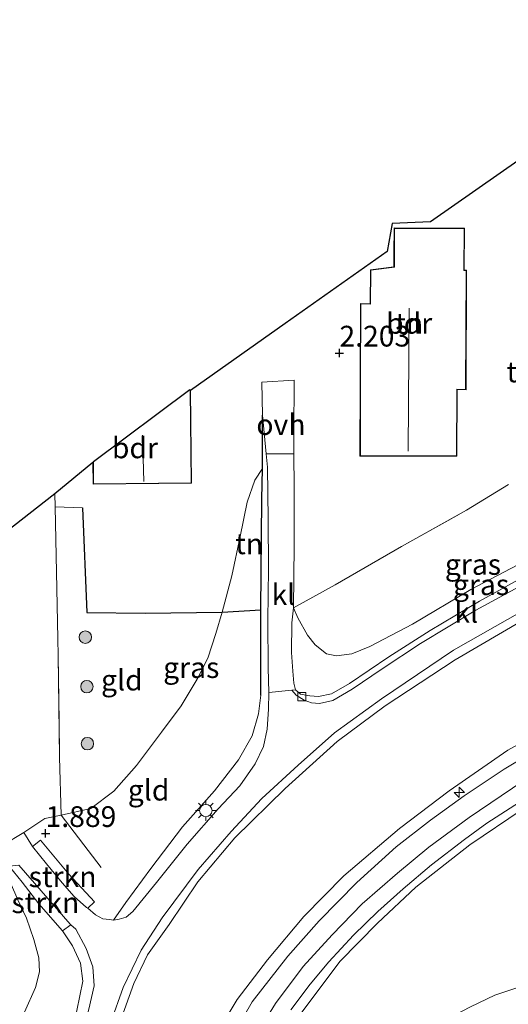
# Model space of a CAD drawing. Units: metres. Extents: x 140000 to 150010, y 424998 to 431250.
# Drawn here: x 140616 to 140675, y 426250 to 426368 of the extents above; entities that cross this region are included whole.
import ezdxf
from ezdxf.enums import TextEntityAlignment as Align

# ---------------------------------------------------------------- set-up
doc = ezdxf.new("R2010")
doc.units = ezdxf.units.M
doc.linetypes.add('IE-TERREINAFSCHEIDING', pattern=[10, 8, -2])
doc.layers.get('0').update_dxf_attribs({"lineweight": 25})
for name, color, linetype, lineweight in [('B-ME-AL-OVERIG-S-B1', 7, 'Continuous', 18), ('B-ME-GR-BOOM-S-B1', 93, 'Continuous', 18), ('B-ME-GR-STRUIKEN-GV-B6', 93, 'Continuous', 18), ('B-ME-GW-KRUINLIJN-L-B1', 93, 'Continuous', 18), ('B-ME-GW-TEENLIJN-L-B1', 93, 'Continuous', 18), ('B-ME-IE-GRASLAND-GV-B6', 93, 'Continuous', 18), ('B-ME-IE-GRONDWERKLIJN-GROND_INGERICHT-GV-B6', 253, 'Continuous', 18), ('B-ME-IE-MEUBILAIR_WEGMEUBILAIR-LICHTMAST-S-B1', 8, 'Continuous', 18), ('B-ME-IE-TERREINAFSCHEIDING-DOORGANG-L-B1', 8, 'IE-TERREINAFSCHEIDING-KUNSTMATIG-OPEN', 18), ('B-ME-IE-TERREINAFSCHEIDING-RASTERHEKWERK-L-B1', 8, 'IE-TERREINAFSCHEIDING', 18), ('B-ME-KG-KADASTRAAL-DAKRAND-L-B1', 13, 'Continuous', 18), ('B-ME-KG-KADASTRAAL-NOKLIJN-L-B1', 13, 'Continuous', 18), ('B-ME-OG-BEBOUWING-GV-B6', 173, 'Continuous', 18), ('B-ME-VH-VERH_SOORT-BITUMEN-GV-B6', 8, 'IE-TERREINAFSCHEIDING-NATUURLIJK-HOUTWAL', 18), ('B-ME-VH-VERH_SOORT-KLINKERS-GV-B6', 8, 'IE-TERREINAFSCHEIDING-NATUURLIJK-HOUTWAL', 18), ('B-ME-VH-VERH_SOORT-ONVERHARD-GV-B6', 8, 'Continuous', 18), ('B-ME-VV-KOLK-S-B1', 8, 'Continuous', 18)]:
    doc.layers.add(name, color=color, linetype=linetype, lineweight=lineweight)
for name, color, linetype in [('B-ME-GW-HOOGTEPUNT-S-B1', 10, 'Continuous'), ('B-ME-IE-TERREINAFSCHEIDING-HAAG-L-B1', 10, 'Continuous'), ('B-ME-KG-KADASTRAAL-OPNAMEDTMGRENS-L-B1', 10, 'Continuous')]:
    doc.layers.add(name, color=color, linetype=linetype)
doc.styles.add('NLCS-ISO', font='NLCS-ISO.TTF')
doc.linetypes.add('IE-TERREINAFSCHEIDING-KUNSTMATIG-OPEN', pattern='A,7,-1.5,[67,NLCS.SHX,S=0.75,R=0,X=0,Y=0],-1.5', length=10)
doc.linetypes.add('IE-TERREINAFSCHEIDING-NATUURLIJK-HOUTWAL', pattern='A,7,-1.5,[67,NLCS.SHX,S=0.75,R=45,X=0,Y=0],-1.5,7,-1.5,[70,NLCS.SHX,S=0.75,R=0,X=0,Y=0],-1.5', length=20)

# ---------------------------------------------------------------- blocks, each defined once
blk = doc.blocks.new('hecto')
for p, q in [((0, 0.625), (-0.625, 0)), ((0, -0.625), (0, 0.625)), ((-0.625, 0), (0.625, 0)), ((0.625, 0), (0, -0.625))]:
    blk.add_line(p, q)
blk = doc.blocks.new('hoogtepunt')
for p, q in [((-0.5, 0), (0.5, 0)), ((0, 0.5), (0, -0.5))]:
    blk.add_line(p, q)
blk = doc.blocks.new('boom')
h = blk.add_hatch(color=256)
edge = h.paths.add_edge_path()
edge.add_arc((0, 0), 0.75, 0, 360)
blk.add_circle((0, 0), 0.75)
blk = doc.blocks.new('lantaarnpaal')
for p, q in [((0, 0.75), (0, 1.25)), ((-0.75, 0), (-1.25, 0)), ((-0.88, 0.88), (-0.53, 0.53)), ((0.53, 0.53), (0.88, 0.88)), ((0.75, 0), (1.25, 0)), ((-0.53, -0.53), (-0.88, -0.88)), ((0, -0.75), (0, -1.25)), ((0.53, -0.53), (0.88, -0.88))]:
    blk.add_line(p, q)
blk.add_circle((0, 0), 0.75)
blk = doc.blocks.new('kolk')
blk.add_lwpolyline([(-0.5, -0.5), (0.5, -0.5), (0.5, 0.5), (-0.5, 0.5)], close=True)

msp = doc.modelspace()

# ---------------------------------------------------------------- linework, layer by layer
at = {"layer": 'B-ME-GR-STRUIKEN-GV-B6'}
for points in [[(140617.431, 426268.73, 2.2), (140618.408, 426269.508, 2.162), (140621.827, 426265.413, 2.974), (140624.916, 426262.077, 3.85), (140624.082, 426261.281, 3.795), (140623.954, 426261.39, 3.762), (140622.464, 426262.719, 3.396), (140620.988, 426264.37, 2.958), (140619.104, 426266.628, 2.553), (140617.431, 426268.73, 2.2)], [(140622.052, 426259.303, 3.859), (140621.033, 426258.565, 3.821), (140618.183, 426261.812, 3.017), (140616.191, 426264.437, 2.558), (140614.622, 426266.342, 2.162), (140615.795, 426266.479, 2.318), (140621.962, 426259.387, 3.829), (140622.052, 426259.303, 3.859)]]:
    msp.add_polyline3d(points, dxfattribs=at)
at = {"layer": 'B-ME-GW-KRUINLIJN-L-B1'}
for points in [[(140648.848, 426297.491, 3.779), (140649.371, 426296.282, 3.913), (140650.562, 426294.224, 4.052), (140651.483, 426293.039, 4.191), (140652.831, 426291.968, 4.288), (140654.059, 426291.698, 4.385), (140655.892, 426291.957, 4.431), (140658.036, 426292.84, 4.465), (140663.197, 426295.547, 4.49), (140670.238, 426299.721, 4.452), (140676.63, 426303.09, 4.482), (140682.424, 426305.87, 4.507), (140687.163, 426308.517, 4.549), (140689.775, 426310.061, 4.595), (140691.478, 426311.447, 4.638), (140691.957, 426312.439, 4.65), (140692.102, 426313.767, 4.625), (140691.644, 426318.049, 4.469), (140691.375, 426322.294, 4.166), (140691.028, 426326.584, 4.124)], [(140638.141, 426243.711, 9.164), (140642.08, 426250.291, 9.134), (140645.738, 426255.054, 9.138), (140650.111, 426260.288, 9.147), (140654.933, 426265.197, 9.151), (140661.632, 426270.893, 9.168), (140667.619, 426275.436, 9.201), (140674.668, 426280.332, 9.218), (140682.648, 426284.752, 9.142), (140689.152, 426288.377, 9.142), (140696.539, 426292.273, 9.134), (140704.201, 426296.265, 9.134), (140711.743, 426299.803, 9.134), (140719.143, 426302.642, 9.147), (140727.048, 426305.222, 9.193), (140734.831, 426307.387, 9.239), (140743.437, 426309.565, 9.281), (140753.755, 426311.884, 9.324), (140764.325, 426314.016, 9.277), (140773.294, 426315.931, 9.294), (140775.274, 426316.298, 9.22)], [(140776.376, 426312.83, 9.292), (140770.034, 426311.419, 9.336), (140762.024, 426309.734, 9.374), (140752.57, 426307.599, 9.404), (140744.278, 426305.792, 9.416), (140737.522, 426304.145, 9.42), (140730.825, 426302.431, 9.416), (140725.05, 426300.653, 9.399), (140720.678, 426299.251, 9.37), (140715.802, 426297.284, 9.361), (140709.61, 426294.59, 9.319), (140703.22, 426291.457, 9.302), (140696.214, 426287.745, 9.277), (140688.402, 426283.55, 9.265), (140681.672, 426279.717, 9.286), (140676.48, 426276.621, 9.302), (140670.005, 426272.224, 9.307), (140665.151, 426268.667, 9.302), (140661.397, 426265.52, 9.307), (140657.12, 426261.804, 9.332), (140653.538, 426258.101, 9.277), (140650.048, 426254.249, 9.277), (140646.685, 426249.811, 9.252), (140642.354, 426242.789, 9.273)], [(140777.808, 426310.036, 9.08), (140772.459, 426308.882, 9.18), (140762.198, 426306.726, 9.244), (140752.243, 426304.611, 9.256), (140743.219, 426302.558, 9.256), (140736.751, 426300.991, 9.265), (140729.691, 426299.072, 9.265), (140721.843, 426296.334, 9.193), (140714.603, 426293.533, 9.164), (140707.05, 426290.181, 9.159), (140697.945, 426285.596, 9.142), (140689.638, 426281.049, 9.142), (140682.841, 426277.094, 9.134), (140676.404, 426273.189, 9.147), (140670.087, 426268.951, 9.164), (140663.58, 426263.816, 9.18), (140658.969, 426259.501, 9.185), (140654.431, 426254.882, 9.185), (140649.66, 426248.48, 9.155), (140645.633, 426242.321, 9.117), (140639.977, 426233.028, 9.1), (140636.502, 426226.515, 9.105), (140633.542, 426221.006, 9.113), (140632.961, 426219.336, 9.054)], [(140627.195, 426259.862, 4.49), (140628.663, 426261.976, 4.507), (140631.666, 426266.1, 4.494), (140635.486, 426271.12, 4.507), (140639.335, 426275.432, 4.541), (140642.239, 426279.189, 4.553), (140643.875, 426282.057, 4.612), (140644.668, 426284.73, 4.574), (140644.919, 426286.984, 4.524)], [(140616.381, 426270.41, 1.989), (140617.431, 426268.73, 2.2), (140619.104, 426266.628, 2.553), (140620.988, 426264.37, 2.958), (140622.464, 426262.719, 3.396), (140623.954, 426261.39, 3.762), (140624.082, 426261.281, 3.795), (140625.014, 426260.484, 4.04), (140625.887, 426260.019, 4.259), (140626.71, 426259.931, 4.402), (140627.195, 426259.862, 4.49)], [(140615.016, 426212.115, 8.852), (140615.7, 426215.531, 8.561), (140616.432, 426220.525, 8.145), (140617.489, 426226.554, 7.559), (140618.769, 426231.865, 7.042), (140620.093, 426237.947, 6.389), (140621.521, 426243.562, 5.829), (140622.768, 426248.982, 5.21), (140623.508, 426252.51, 4.899), (140623.202, 426254.668, 4.638), (140622.267, 426256.755, 4.25), (140621.033, 426258.565, 3.821), (140618.183, 426261.812, 3.017), (140616.191, 426264.437, 2.558), (140614.622, 426266.342, 2.162)]]:
    msp.add_polyline3d(points, dxfattribs=at)
at = {"layer": 'B-ME-GW-TEENLIJN-L-B1'}
for points in [[(140772.158, 426330.034, 4.303), (140767.277, 426328.957, 4.456), (140756.998, 426326.896, 4.494), (140747.523, 426324.98, 4.494), (140738.843, 426322.678, 4.541), (140729.736, 426320.062, 4.612), (140720.25, 426316.991, 4.659), (140713.38, 426314.449, 4.696), (140706.339, 426311.707, 4.696), (140699.31, 426308.352, 4.722), (140691.063, 426304.046, 4.722), (140683.742, 426299.986, 4.713), (140676.628, 426296.089, 4.713), (140668.33, 426291.233, 4.713), (140659.896, 426285.705, 4.73), (140654.11, 426281.387, 4.73), (140647.873, 426275.705, 4.739), (140641.791, 426269.783, 4.776), (140637.326, 426264.463, 4.768), (140633.91, 426259.319, 4.768), (140631.271, 426255.658, 4.793), (140629.638, 426252.204, 5.004), (140627.963, 426247.512, 5.4)], [(140645.133, 426314.301, 2.431), (140644.213, 426312.878, 2.402), (140643.283, 426310.256, 2.398), (140642.452, 426306.118, 2.486), (140641.437, 426301.368, 2.676), (140640.273, 426296.961, 2.844), (140639.508, 426294.404, 2.869), (140638.567, 426291.437, 2.911), (140637.272, 426288.891, 2.916), (140635.346, 426285.698, 2.886), (140632.951, 426282.517, 2.747), (140629.96, 426278.491, 2.503), (140627.221, 426275.395, 2.297), (140624.46, 426273.318, 2.166), (140620.877, 426272.502, 1.871)], [(140614.622, 426266.342, 2.162), (140614.485, 426265.632, 2.17), (140614.798, 426264.35, 2.225), (140615.657, 426262.304, 2.33), (140616.726, 426260.076, 2.667), (140617.587, 426257.516, 2.916), (140618.201, 426255.297, 3.143), (140618.295, 426253.643, 3.248), (140617.798, 426251.749, 3.349), (140616.476, 426248.759, 3.534), (140614.277, 426243.803, 3.682), (140612.075, 426238.888, 3.682), (140609.777, 426233.593, 3.8), (140608.225, 426228.317, 3.909), (140606.209, 426221.919, 3.947)], [(140632.961, 426219.336, 9.054), (140634.571, 426220.726, 8.759), (140638.038, 426223.824, 8.288), (140641.531, 426227.366, 7.854), (140645.324, 426231.071, 7.273), (140648.902, 426234.375, 6.734), (140652.509, 426237.261, 6.157), (140656.094, 426240.319, 5.623), (140660.03, 426243.11, 5.067), (140663.505, 426245.682, 4.482), (140667.249, 426247.892, 4.002), (140670.162, 426249.405, 3.711), (140673.117, 426250.819, 3.391), (140675.895, 426251.751, 2.991), (140678.698, 426252.294, 2.772)]]:
    msp.add_polyline3d(points, dxfattribs=at)
at = {"layer": 'B-ME-IE-GRASLAND-GV-B6'}
for points in [[(140626.879, 426247.569, 5.416), (140628.352, 426251.721, 5.008), (140630.525, 426256.223, 4.798), (140633.06, 426260.13, 4.739), (140637.369, 426265.965, 4.739), (140641.364, 426270.552, 4.739), (140645.068, 426274.524, 4.73), (140649.408, 426278.556, 4.751), (140653.811, 426282.43, 4.726), (140659.467, 426286.515, 4.663), (140668.137, 426292.412, 4.663), (140676.408, 426297.096, 4.663), (140684.487, 426301.338, 4.638), (140693.614, 426306.19, 4.696), (140699.306, 426309.055, 4.692), (140705.565, 426312.066, 4.675), (140712.297, 426314.834, 4.667), (140719.706, 426317.536, 4.642), (140730.062, 426320.791, 4.608), (140739.648, 426323.436, 4.604), (140750.257, 426326.269, 4.456), (140761.716, 426328.725, 4.435), (140771.614, 426330.722, 4.273)], [(140771.614, 426330.722, 4.273), (140772.158, 426330.034, 4.303), (140767.277, 426328.957, 4.456), (140756.998, 426326.896, 4.494), (140747.523, 426324.98, 4.494), (140738.843, 426322.678, 4.541), (140729.736, 426320.062, 4.612), (140720.25, 426316.991, 4.659), (140713.38, 426314.449, 4.696), (140706.339, 426311.707, 4.696), (140699.31, 426308.352, 4.722), (140691.063, 426304.046, 4.722), (140683.742, 426299.986, 4.713), (140676.628, 426296.089, 4.713), (140668.33, 426291.233, 4.713), (140659.896, 426285.705, 4.73), (140654.11, 426281.387, 4.73), (140647.873, 426275.705, 4.739), (140641.791, 426269.783, 4.776), (140637.326, 426264.463, 4.768), (140633.91, 426259.319, 4.768), (140631.271, 426255.658, 4.793), (140629.638, 426252.204, 5.004), (140627.963, 426247.512, 5.4)], [(140627.963, 426247.512, 5.4), (140629.638, 426252.204, 5.004), (140631.271, 426255.658, 4.793), (140633.91, 426259.319, 4.768), (140637.326, 426264.463, 4.768), (140641.791, 426269.783, 4.776), (140647.873, 426275.705, 4.739), (140654.11, 426281.387, 4.73), (140659.896, 426285.705, 4.73), (140668.33, 426291.233, 4.713), (140676.628, 426296.089, 4.713), (140683.742, 426299.986, 4.713), (140691.063, 426304.046, 4.722), (140699.31, 426308.352, 4.722), (140706.339, 426311.707, 4.696), (140713.38, 426314.449, 4.696), (140720.25, 426316.991, 4.659), (140729.736, 426320.062, 4.612), (140738.843, 426322.678, 4.541), (140747.523, 426324.98, 4.494), (140756.998, 426326.896, 4.494), (140767.277, 426328.957, 4.456), (140772.158, 426330.034, 4.303)], [(140772.158, 426330.034, 4.303), (140775.274, 426316.298, 9.22), (140773.294, 426315.931, 9.294), (140764.325, 426314.016, 9.277), (140753.755, 426311.884, 9.324), (140743.437, 426309.565, 9.281), (140734.831, 426307.387, 9.239), (140727.048, 426305.222, 9.193), (140719.143, 426302.642, 9.147), (140711.743, 426299.803, 9.134), (140704.201, 426296.265, 9.134), (140696.539, 426292.273, 9.134), (140689.152, 426288.377, 9.142), (140682.648, 426284.752, 9.142), (140674.668, 426280.332, 9.218), (140667.619, 426275.436, 9.201), (140661.632, 426270.893, 9.168), (140654.933, 426265.197, 9.151), (140650.111, 426260.288, 9.147), (140645.738, 426255.054, 9.138), (140642.08, 426250.291, 9.134), (140638.141, 426243.711, 9.164)], [(140645.587, 426316.076, 2.349), (140645.747, 426314.472, 2.419), (140645.801, 426308.157, 2.785), (140645.861, 426302.245, 3.45), (140645.788, 426295.993, 3.989), (140645.825, 426290.278, 4.376), (140645.913, 426287.296, 4.562), (140645.839, 426285.274, 4.616), (140645.681, 426282.868, 4.65), (140645.235, 426280.782, 4.684), (140644.246, 426278.698, 4.696), (140642.413, 426276.05, 4.688), (140639.799, 426273.268, 4.696), (140636.067, 426268.994, 4.671), (140632.352, 426264.384, 4.638), (140629.526, 426260.914, 4.633), (140628.731, 426260.217, 4.6), (140627.868, 426259.955, 4.545), (140627.195, 426259.862, 4.49), (140628.663, 426261.976, 4.507), (140631.666, 426266.1, 4.494), (140635.486, 426271.12, 4.507), (140639.335, 426275.432, 4.541), (140642.239, 426279.189, 4.553), (140643.875, 426282.057, 4.612), (140644.668, 426284.73, 4.574), (140644.919, 426286.984, 4.524), (140644.936, 426297.264, 3.774), (140645.048, 426310.557, 2.705), (140645.133, 426314.301, 2.431), (140645.121, 426320.738, 2.145), (140645.587, 426316.076, 2.349)], [(140648.848, 426297.491, 3.779), (140653.897, 426300.276, 3.303), (140661.876, 426304.88, 3.021), (140669.694, 426309.272, 2.865), (140674.752, 426312.388, 2.688)], [(140638.141, 426243.711, 9.164), (140642.08, 426250.291, 9.134), (140645.738, 426255.054, 9.138), (140650.111, 426260.288, 9.147), (140654.933, 426265.197, 9.151), (140661.632, 426270.893, 9.168), (140667.619, 426275.436, 9.201), (140674.668, 426280.332, 9.218), (140682.648, 426284.752, 9.142), (140689.152, 426288.377, 9.142), (140696.539, 426292.273, 9.134), (140704.201, 426296.265, 9.134), (140711.743, 426299.803, 9.134), (140719.143, 426302.642, 9.147), (140727.048, 426305.222, 9.193), (140734.831, 426307.387, 9.239), (140743.437, 426309.565, 9.281), (140753.755, 426311.884, 9.324)], [(140777.161, 426310.951, 9.148), (140777.808, 426310.036, 9.08), (140772.459, 426308.882, 9.18), (140762.198, 426306.726, 9.244), (140752.243, 426304.611, 9.256), (140743.219, 426302.558, 9.256), (140736.751, 426300.991, 9.265), (140729.691, 426299.072, 9.265), (140721.843, 426296.334, 9.193), (140714.603, 426293.533, 9.164), (140707.05, 426290.181, 9.159), (140697.945, 426285.596, 9.142), (140689.638, 426281.049, 9.142), (140682.841, 426277.094, 9.134), (140676.404, 426273.189, 9.147), (140670.087, 426268.951, 9.164), (140663.58, 426263.816, 9.18), (140658.969, 426259.501, 9.185), (140654.431, 426254.882, 9.185), (140649.66, 426248.48, 9.155)], [(140649.66, 426248.48, 9.155), (140654.431, 426254.882, 9.185), (140658.969, 426259.501, 9.185), (140663.58, 426263.816, 9.18), (140670.087, 426268.951, 9.164), (140676.404, 426273.189, 9.147), (140682.841, 426277.094, 9.134), (140689.638, 426281.049, 9.142), (140697.945, 426285.596, 9.142), (140707.05, 426290.181, 9.159), (140714.603, 426293.533, 9.164), (140721.843, 426296.334, 9.193), (140729.691, 426299.072, 9.265), (140736.751, 426300.991, 9.265), (140743.219, 426302.558, 9.256), (140752.243, 426304.611, 9.256), (140762.198, 426306.726, 9.244), (140772.459, 426308.882, 9.18), (140777.808, 426310.036, 9.08)], [(140750.14, 426309.484, 9.345), (140741.693, 426307.553, 9.34), (140735.989, 426306.051, 9.349), (140729.842, 426304.448, 9.311), (140724.795, 426302.989, 9.29), (140720.207, 426301.37, 9.286), (140714.611, 426299.206, 9.273), (140708.079, 426296.382, 9.273), (140701.095, 426292.882, 9.222), (140693.917, 426289.147, 9.185), (140686.13, 426284.925, 9.21), (140679.543, 426281.216, 9.239), (140674.225, 426278.06, 9.231), (140669.431, 426274.838, 9.265), (140665.351, 426271.892, 9.281), (140661.245, 426268.697, 9.26), (140656.5, 426264.384, 9.273), (140651.956, 426259.753, 9.26), (140648.177, 426255.531, 9.256), (140643.905, 426250.016, 9.294), (140640.463, 426244.048, 9.21)], [(140648.561, 426249.044, 9.248), (140650.877, 426252.14, 9.248), (140653.133, 426254.834, 9.256), (140656.084, 426258.033, 9.273), (140659.018, 426260.887, 9.281), (140662.057, 426263.61, 9.273), (140665.468, 426266.517, 9.273), (140669.46, 426269.58, 9.269), (140672.125, 426271.531, 9.269), (140675.519, 426273.71, 9.269), (140679.732, 426276.304, 9.265), (140684.369, 426279.036, 9.265), (140689.257, 426281.822, 9.201), (140694.698, 426284.805, 9.189), (140700.014, 426287.594, 9.185), (140706.121, 426290.693, 9.201), (140712.493, 426293.713, 9.151), (140715.989, 426295.258, 9.155), (140719.949, 426296.839, 9.172), (140724.6, 426298.441, 9.244), (140729.937, 426300.111, 9.273), (140736.203, 426301.809, 9.286), (140744.631, 426303.84, 9.294), (140754.614, 426306.175, 9.315)], [(140649.085, 426287.634, 4.545), (140648.896, 426288.42, 4.473), (140648.778, 426289.872, 4.372), (140648.625, 426292.12, 4.2), (140648.678, 426295.686, 3.93), (140648.848, 426297.491, 3.779), (140649.371, 426296.282, 3.913), (140650.562, 426294.224, 4.052), (140651.483, 426293.039, 4.191), (140652.831, 426291.968, 4.288), (140654.059, 426291.698, 4.385), (140655.892, 426291.957, 4.431), (140658.036, 426292.84, 4.465), (140663.197, 426295.547, 4.49), (140670.238, 426299.721, 4.452), (140676.63, 426303.09, 4.482)], [(140676.63, 426303.09, 4.482), (140670.238, 426299.721, 4.452), (140663.197, 426295.547, 4.49), (140658.036, 426292.84, 4.465), (140655.892, 426291.957, 4.431), (140654.059, 426291.698, 4.385), (140652.831, 426291.968, 4.288), (140651.483, 426293.039, 4.191), (140650.562, 426294.224, 4.052), (140649.371, 426296.282, 3.913), (140648.848, 426297.491, 3.779)], [(140676.719, 426301.32, 4.621), (140671.257, 426298.292, 4.621), (140665.312, 426294.763, 4.646), (140660.364, 426291.608, 4.663), (140655.598, 426288.393, 4.654), (140653.429, 426287.132, 4.621), (140651.858, 426286.808, 4.608), (140650.827, 426286.902, 4.604), (140649.7, 426287.098, 4.579), (140649.085, 426287.634, 4.545)], [(140749.557, 426284.109, 2.587), (140742.284, 426282.427, 2.579), (140739.76, 426281.203, 2.541), (140737.996, 426278.761, 2.507), (140736.645, 426276.46, 2.507), (140734.072, 426274.387, 2.461), (140730.367, 426272.219, 2.436), (140725.927, 426269.975, 2.431), (140719.027, 426266.862, 2.41), (140711.951, 426263.659, 2.457), (140704.863, 426260.537, 2.482), (140698.671, 426257.936, 2.465), (140694.031, 426256.317, 2.469), (140691.042, 426255.678, 2.52), (140687.902, 426255.083, 2.541), (140684.041, 426254.205, 2.575), (140680.146, 426253.063, 2.676), (140678.698, 426252.294, 2.772), (140675.895, 426251.751, 2.991), (140673.117, 426250.819, 3.391), (140670.162, 426249.405, 3.711)], [(140614.622, 426266.342, 2.162), (140616.191, 426264.437, 2.558), (140618.183, 426261.812, 3.017), (140621.033, 426258.565, 3.821), (140622.267, 426256.755, 4.25), (140623.202, 426254.668, 4.638), (140623.508, 426252.51, 4.899), (140622.768, 426248.982, 5.21), (140621.521, 426243.562, 5.829), (140620.093, 426237.947, 6.389), (140618.769, 426231.865, 7.042), (140617.489, 426226.554, 7.559), (140616.432, 426220.525, 8.145), (140615.7, 426215.531, 8.561)], [(140614.277, 426243.803, 3.682), (140616.476, 426248.759, 3.534), (140617.798, 426251.749, 3.349), (140618.295, 426253.643, 3.248), (140618.201, 426255.297, 3.143), (140617.587, 426257.516, 2.916), (140616.726, 426260.076, 2.667), (140615.657, 426262.304, 2.33)], [(140615.7, 426215.531, 8.561), (140616.432, 426220.525, 8.145), (140617.489, 426226.554, 7.559), (140618.769, 426231.865, 7.042), (140620.093, 426237.947, 6.389), (140621.521, 426243.562, 5.829), (140622.768, 426248.982, 5.21), (140623.508, 426252.51, 4.899), (140623.202, 426254.668, 4.638), (140622.267, 426256.755, 4.25), (140621.033, 426258.565, 3.821), (140622.052, 426259.303, 3.859), (140622.646, 426258.752, 4.057), (140623.91, 426256.446, 4.574), (140624.705, 426254.233, 4.911), (140624.852, 426251.92, 5.113), (140624.216, 426249.124, 5.32), (140623.084, 426245.014, 5.72), (140621.681, 426239.182, 6.28), (140619.815, 426231.201, 7.117), (140618.075, 426223.149, 7.993), (140616.682, 426215.424, 8.717), (140615.801, 426210.058, 9.071)]]:
    msp.add_polyline3d(points, dxfattribs=at)
at = {"layer": 'B-ME-IE-GRONDWERKLIJN-GROND_INGERICHT-GV-B6'}
for points in [[(140674.752, 426312.388, 2.688), (140669.694, 426309.272, 2.865), (140661.876, 426304.88, 3.021), (140653.897, 426300.276, 3.303), (140648.848, 426297.491, 3.779), (140648.931, 426304.988, 3.126), (140648.944, 426312.02, 2.541), (140648.909, 426316.081, 2.365), (140648.888, 426318.525, 2.259), (140648.956, 426324.946, 2.179), (140645.066, 426324.725, 2.044), (140645.121, 426320.738, 2.145), (140645.133, 426314.301, 2.431), (140644.213, 426312.878, 2.402), (140643.283, 426310.256, 2.398), (140642.452, 426306.118, 2.486), (140641.437, 426301.368, 2.676), (140640.273, 426296.961, 2.844), (140631.021, 426296.871, 2.335), (140623.985, 426296.922, 1.859), (140623.459, 426309.558, 1.833), (140620.154, 426309.679, 1.262), (140620.121, 426311.26, 1.24), (140624.71, 426315.004, 1.956), (140624.741, 426312.398, 1.947), (140636.589, 426312.533, 2.242), (140636.463, 426323.708, 2.149), (140647.874, 426331.776, 1.91), (140660.153, 426340.459, 2.162), (140660.732, 426343.822, 2.044), (140665.377, 426344.025, 2.044), (140676.295, 426351.664, 1.535)], [(140656.899, 426324.713, 2.305), (140656.869, 426315.804, 2.541), (140668.539, 426315.767, 2.335), (140668.578, 426323.812, 2.052), (140669.645, 426323.771, 1.989), (140669.692, 426338.205, 1.913), (140669.435, 426338.207, 1.892), (140669.449, 426343.266, 2.065), (140660.969, 426343.293, 2.048), (140660.958, 426340.198, 2.103), (140660.964, 426338.621, 2.031), (140658.129, 426338.245, 2.015), (140658.079, 426334.139, 2.116), (140656.928, 426334.194, 2.095), (140656.899, 426324.713, 2.305)], [(140644.936, 426297.264, 3.774), (140640.273, 426296.961, 2.844), (140641.437, 426301.368, 2.676), (140642.452, 426306.118, 2.486), (140643.283, 426310.256, 2.398), (140644.213, 426312.878, 2.402), (140645.133, 426314.301, 2.431), (140645.048, 426310.557, 2.705), (140644.936, 426297.264, 3.774)], [(140607.38, 426301.28, 1.913), (140620.121, 426311.26, 1.24), (140620.154, 426309.679, 1.262)], [(140620.154, 426309.679, 1.262), (140620.32, 426301.807, 1.37), (140620.546, 426291.767, 1.484), (140620.701, 426279.483, 1.728), (140620.877, 426272.502, 1.871), (140618.909, 426272.123, 1.85), (140616.381, 426270.41, 1.989), (140613.862, 426268.896, 1.998)], [(140620.877, 426272.502, 1.871), (140620.701, 426279.483, 1.728), (140620.546, 426291.767, 1.484), (140620.32, 426301.807, 1.37), (140620.154, 426309.679, 1.262), (140623.459, 426309.558, 1.833), (140623.985, 426296.922, 1.859), (140631.021, 426296.871, 2.335), (140640.273, 426296.961, 2.844), (140639.508, 426294.404, 2.869), (140638.567, 426291.437, 2.911), (140637.272, 426288.891, 2.916), (140635.346, 426285.698, 2.886), (140632.951, 426282.517, 2.747), (140629.96, 426278.491, 2.503), (140627.221, 426275.395, 2.297), (140624.46, 426273.318, 2.166), (140620.877, 426272.502, 1.871)], [(140644.919, 426286.984, 4.524), (140644.668, 426284.73, 4.574), (140643.875, 426282.057, 4.612), (140642.239, 426279.189, 4.553), (140639.335, 426275.432, 4.541), (140635.486, 426271.12, 4.507), (140631.666, 426266.1, 4.494), (140628.663, 426261.976, 4.507), (140627.195, 426259.862, 4.49), (140626.71, 426259.931, 4.402), (140625.887, 426260.019, 4.259), (140625.014, 426260.484, 4.04), (140624.082, 426261.281, 3.795), (140624.916, 426262.077, 3.85), (140621.827, 426265.413, 2.974), (140618.408, 426269.508, 2.162), (140617.431, 426268.73, 2.2), (140616.381, 426270.41, 1.989), (140618.909, 426272.123, 1.85), (140620.877, 426272.502, 1.871), (140624.46, 426273.318, 2.166), (140627.221, 426275.395, 2.297), (140629.96, 426278.491, 2.503), (140632.951, 426282.517, 2.747), (140635.346, 426285.698, 2.886), (140637.272, 426288.891, 2.916), (140638.567, 426291.437, 2.911), (140639.508, 426294.404, 2.869), (140640.273, 426296.961, 2.844), (140644.936, 426297.264, 3.774), (140644.919, 426286.984, 4.524)], [(140615.657, 426262.304, 2.33), (140616.726, 426260.076, 2.667), (140617.587, 426257.516, 2.916), (140618.201, 426255.297, 3.143), (140618.295, 426253.643, 3.248), (140617.798, 426251.749, 3.349), (140616.476, 426248.759, 3.534), (140614.277, 426243.803, 3.682)]]:
    msp.add_polyline3d(points, dxfattribs=at)
at = {"layer": 'B-ME-IE-TERREINAFSCHEIDING-DOORGANG-L-B1'}
for p, q in [((140645.066, 426324.725, 2.044), (140648.956, 426324.946, 2.179)), ((140613.862, 426268.896, 1.998), (140616.381, 426270.41, 1.989))]:
    msp.add_line(p, q, dxfattribs=at)
at = {"layer": 'B-ME-IE-TERREINAFSCHEIDING-HAAG-L-B1'}
msp.add_line((140645.133, 426314.301, 2.431), (140645.121, 426320.738, 2.145), dxfattribs=at)
for points in [[(140644.919, 426286.984, 4.524), (140644.936, 426297.264, 3.774), (140645.048, 426310.557, 2.705), (140645.133, 426314.301, 2.431)], [(140623.459, 426309.558, 1.833), (140623.985, 426296.922, 1.859), (140631.021, 426296.871, 2.335), (140640.273, 426296.961, 2.844), (140644.936, 426297.264, 3.774)]]:
    msp.add_polyline3d(points, dxfattribs=at)
at = {"layer": 'B-ME-IE-TERREINAFSCHEIDING-RASTERHEKWERK-L-B1'}
for p, q in [((140645.121, 426320.738, 2.145), (140645.066, 426324.725, 2.044)), ((140620.877, 426272.502, 1.871), (140625.712, 426266.21, 3.48))]:
    msp.add_line(p, q, dxfattribs=at)
for points in [[(140648.956, 426324.946, 2.179), (140648.888, 426318.525, 2.259), (140648.909, 426316.081, 2.365), (140648.944, 426312.02, 2.541), (140648.931, 426304.988, 3.126), (140648.848, 426297.491, 3.779)], [(140648.848, 426297.491, 3.779), (140653.897, 426300.276, 3.303), (140661.876, 426304.88, 3.021), (140669.694, 426309.272, 2.865), (140674.752, 426312.388, 2.688)], [(140620.121, 426311.26, 1.24), (140620.154, 426309.679, 1.262), (140620.32, 426301.807, 1.37), (140620.546, 426291.767, 1.484), (140620.701, 426279.483, 1.728), (140620.877, 426272.502, 1.871)], [(140616.381, 426270.41, 1.989), (140618.909, 426272.123, 1.85), (140620.877, 426272.502, 1.871)]]:
    msp.add_polyline3d(points, dxfattribs=at)
at = {"layer": 'B-ME-KG-KADASTRAAL-DAKRAND-L-B1'}
for points in [[(140656.947, 426324.715, 6.031), (140656.977, 426334.143, 6.031), (140658.126, 426334.09, 7.871), (140658.176, 426338.2, 7.875), (140661.014, 426338.58, 8.124), (140661.009, 426340.198, 4.671), (140661.019, 426343.246, 4.267), (140669.4, 426343.219, 4.423), (140669.383, 426338.157, 4.941), (140669.64, 426338.156, 4.208), (140669.593, 426323.824, 4.414), (140668.527, 426323.864, 5.993), (140668.487, 426315.817, 5.993), (140656.919, 426315.854, 6.166), (140656.947, 426324.715, 6.031)], [(140636.412, 426323.707, 5.77), (140636.538, 426312.582, 5.77), (140624.79, 426312.449, 5.829), (140624.761, 426315.007, 5.829)]]:
    msp.add_polyline3d(points, dxfattribs=at)
at = {"layer": 'B-ME-KG-KADASTRAAL-NOKLIJN-L-B1'}
for p, q in [((140662.67, 426316.371, 11.858), (140662.801, 426333.635, 11.677)), ((140630.842, 426312.719, 11.685), (140630.674, 426318.331, 11.643))]:
    msp.add_line(p, q, dxfattribs=at)
at = {"layer": 'B-ME-KG-KADASTRAAL-OPNAMEDTMGRENS-L-B1'}
msp.add_polyline3d([(140757.853, 426368.4, 1.601), (140739.701, 426367.599, 1.572), (140732.384, 426366.559, 1.581), (140718.354, 426364.444, 1.494), (140715.489, 426364.013, 1.266), (140713.315, 426363.685, 1.499), (140699.88, 426361.66, 1.53), (140697.603, 426361.067, 1.486), (140696.164, 426360.692, 1.324), (140694.677, 426360.305, 1.562), (140686.56, 426358.19, 1.644), (140676.295, 426351.664, 1.535), (140665.377, 426344.025, 2.044), (140660.732, 426343.822, 2.044), (140660.153, 426340.459, 2.162), (140647.874, 426331.776, 1.91), (140636.463, 426323.708, 2.149), (140636.396, 426323.764, 2.132), (140624.78, 426315.083, 1.956), (140624.71, 426315.004, 1.956), (140620.121, 426311.26, 1.24), (140607.38, 426301.28, 1.913)], dxfattribs=at)
at = {"layer": 'B-ME-OG-BEBOUWING-GV-B6'}
for points in [[(140656.899, 426324.713, 2.305), (140656.928, 426334.194, 2.095), (140658.079, 426334.139, 2.116), (140658.129, 426338.245, 2.015), (140660.964, 426338.621, 2.031), (140660.958, 426340.198, 2.103), (140660.969, 426343.293, 2.048), (140669.449, 426343.266, 2.065), (140669.435, 426338.207, 1.892), (140669.692, 426338.205, 1.913), (140669.645, 426323.771, 1.989), (140668.578, 426323.812, 2.052), (140668.539, 426315.767, 2.335), (140656.869, 426315.804, 2.541), (140656.899, 426324.713, 2.305)], [(140624.71, 426315.004, 1.956), (140624.78, 426315.083, 1.956), (140636.396, 426323.764, 2.132), (140636.463, 426323.708, 2.149), (140636.589, 426312.533, 2.242), (140624.741, 426312.398, 1.947), (140624.71, 426315.004, 1.956)]]:
    msp.add_polyline3d(points, dxfattribs=at)
at = {"layer": 'B-ME-VH-VERH_SOORT-BITUMEN-GV-B6'}
for points in [[(140771.614, 426330.722, 4.273), (140761.716, 426328.725, 4.435), (140750.257, 426326.269, 4.456), (140739.648, 426323.436, 4.604), (140730.062, 426320.791, 4.608), (140719.706, 426317.536, 4.642), (140712.297, 426314.834, 4.667), (140705.565, 426312.066, 4.675), (140699.306, 426309.055, 4.692), (140693.614, 426306.19, 4.696), (140684.487, 426301.338, 4.638), (140676.408, 426297.096, 4.663), (140668.137, 426292.412, 4.663), (140659.467, 426286.515, 4.663), (140653.811, 426282.43, 4.726), (140649.408, 426278.556, 4.751), (140645.068, 426274.524, 4.73), (140641.364, 426270.552, 4.739), (140637.369, 426265.965, 4.739), (140633.06, 426260.13, 4.739), (140630.525, 426256.223, 4.798), (140628.352, 426251.721, 5.008), (140626.879, 426247.569, 5.416)], [(140640.463, 426244.048, 9.21), (140643.905, 426250.016, 9.294), (140648.177, 426255.531, 9.256), (140651.956, 426259.753, 9.26), (140656.5, 426264.384, 9.273), (140661.245, 426268.697, 9.26), (140665.351, 426271.892, 9.281), (140669.431, 426274.838, 9.265), (140674.225, 426278.06, 9.231), (140679.543, 426281.216, 9.239), (140686.13, 426284.925, 9.21), (140693.917, 426289.147, 9.185), (140701.095, 426292.882, 9.222), (140708.079, 426296.382, 9.273), (140714.611, 426299.206, 9.273), (140720.207, 426301.37, 9.286), (140724.795, 426302.989, 9.29), (140729.842, 426304.448, 9.311), (140735.989, 426306.051, 9.349), (140741.693, 426307.553, 9.34), (140750.14, 426309.484, 9.345)], [(140754.614, 426306.175, 9.315), (140744.631, 426303.84, 9.294), (140736.203, 426301.809, 9.286), (140729.937, 426300.111, 9.273), (140724.6, 426298.441, 9.244), (140719.949, 426296.839, 9.172), (140715.989, 426295.258, 9.155), (140712.493, 426293.713, 9.151), (140706.121, 426290.693, 9.201), (140700.014, 426287.594, 9.185), (140694.698, 426284.805, 9.189), (140689.257, 426281.822, 9.201), (140684.369, 426279.036, 9.265), (140679.732, 426276.304, 9.265), (140675.519, 426273.71, 9.269), (140672.125, 426271.531, 9.269), (140669.46, 426269.58, 9.269), (140665.468, 426266.517, 9.273), (140662.057, 426263.61, 9.273), (140659.018, 426260.887, 9.281), (140656.084, 426258.033, 9.273), (140653.133, 426254.834, 9.256), (140650.877, 426252.14, 9.248), (140648.561, 426249.044, 9.248)], [(140613.862, 426268.896, 1.998), (140616.381, 426270.41, 1.989), (140617.431, 426268.73, 2.2), (140619.104, 426266.628, 2.553), (140620.988, 426264.37, 2.958), (140622.464, 426262.719, 3.396), (140623.954, 426261.39, 3.762), (140624.082, 426261.281, 3.795), (140625.014, 426260.484, 4.04), (140625.887, 426260.019, 4.259), (140626.71, 426259.931, 4.402), (140627.195, 426259.862, 4.49), (140627.868, 426259.955, 4.545), (140628.731, 426260.217, 4.6), (140629.526, 426260.914, 4.633), (140632.352, 426264.384, 4.638), (140636.067, 426268.994, 4.671), (140639.799, 426273.268, 4.696), (140642.413, 426276.05, 4.688), (140644.246, 426278.698, 4.696), (140645.235, 426280.782, 4.684), (140645.681, 426282.868, 4.65), (140645.839, 426285.274, 4.616), (140645.913, 426287.296, 4.562), (140648.668, 426287.59, 4.547), (140649.172, 426286.987, 4.583), (140650.135, 426286.359, 4.608), (140651.024, 426286.047, 4.612), (140651.994, 426285.955, 4.633), (140653.583, 426286.319, 4.646), (140655.943, 426287.681, 4.654), (140659.527, 426290.161, 4.659), (140664.175, 426293.186, 4.663), (140670.828, 426297.217, 4.608), (140676.515, 426300.326, 4.608)], [(140615.801, 426210.058, 9.071), (140616.682, 426215.424, 8.717), (140618.075, 426223.149, 7.993), (140619.815, 426231.201, 7.117), (140621.681, 426239.182, 6.28), (140623.084, 426245.014, 5.72), (140624.216, 426249.124, 5.32), (140624.852, 426251.92, 5.113), (140624.705, 426254.233, 4.911), (140623.91, 426256.446, 4.574), (140622.646, 426258.752, 4.057), (140622.052, 426259.303, 3.859), (140621.962, 426259.387, 3.829), (140615.795, 426266.479, 2.318)]]:
    msp.add_polyline3d(points, dxfattribs=at)
at = {"layer": 'B-ME-VH-VERH_SOORT-KLINKERS-GV-B6'}
for points in [[(140648.848, 426297.491, 3.779), (140648.678, 426295.686, 3.93), (140648.625, 426292.12, 4.2), (140648.778, 426289.872, 4.372), (140648.896, 426288.42, 4.473), (140649.085, 426287.634, 4.545), (140648.668, 426287.59, 4.547), (140645.913, 426287.296, 4.562), (140645.825, 426290.278, 4.376), (140645.788, 426295.993, 3.989), (140645.861, 426302.245, 3.45), (140645.801, 426308.157, 2.785), (140645.747, 426314.472, 2.419), (140645.587, 426316.076, 2.349), (140648.909, 426316.081, 2.365), (140648.944, 426312.02, 2.541), (140648.931, 426304.988, 3.126), (140648.848, 426297.491, 3.779)], [(140648.668, 426287.59, 4.547), (140649.085, 426287.634, 4.545), (140649.7, 426287.098, 4.579), (140650.827, 426286.902, 4.604), (140651.858, 426286.808, 4.608), (140653.429, 426287.132, 4.621), (140655.598, 426288.393, 4.654), (140660.364, 426291.608, 4.663), (140665.312, 426294.763, 4.646), (140671.257, 426298.292, 4.621), (140676.719, 426301.32, 4.621)], [(140676.515, 426300.326, 4.608), (140670.828, 426297.217, 4.608), (140664.175, 426293.186, 4.663), (140659.527, 426290.161, 4.659), (140655.943, 426287.681, 4.654), (140653.583, 426286.319, 4.646), (140651.994, 426285.955, 4.633), (140651.024, 426286.047, 4.612), (140650.135, 426286.359, 4.608), (140649.172, 426286.987, 4.583), (140648.668, 426287.59, 4.547)]]:
    msp.add_polyline3d(points, dxfattribs=at)
at = {"layer": 'B-ME-VH-VERH_SOORT-ONVERHARD-GV-B6'}
for points in [[(140648.909, 426316.081, 2.365), (140645.587, 426316.076, 2.349), (140645.121, 426320.738, 2.145), (140645.066, 426324.725, 2.044), (140648.956, 426324.946, 2.179), (140648.888, 426318.525, 2.259), (140648.909, 426316.081, 2.365)], [(140670.162, 426249.405, 3.711), (140673.117, 426250.819, 3.391), (140675.895, 426251.751, 2.991), (140678.698, 426252.294, 2.772), (140680.606, 426252.264, 2.676), (140682.763, 426252.203, 2.617), (140685.314, 426251.787, 2.545), (140687.766, 426251.085, 2.507), (140690.489, 426250.277, 2.469), (140693.267, 426249.578, 2.465)]]:
    msp.add_polyline3d(points, dxfattribs=at)

# ---------------------------------------------------------------- block references
at = {"layer": 'B-ME-AL-OVERIG-S-B1', "rotation": 90}
msp.add_blockref('hecto', (140668.831, 426275.253, 9.324), dxfattribs=at)
at = {"layer": 'B-ME-GR-BOOM-S-B1', "rotation": 90}
for p in [(140623.794, 426293.967, 1.791), (140623.986, 426288.007, 1.841), (140624.047, 426281.127, 1.828)]:
    msp.add_blockref('boom', p, dxfattribs=at)
at = {"layer": 'B-ME-GW-HOOGTEPUNT-S-B1', "rotation": 90}
for p in [(140654.399, 426328.219, 2.203), (140654.399, 426328.219, 2.203), (140619.011, 426270.304, 1.889), (140619.011, 426270.304, 1.889)]:
    msp.add_blockref('hoogtepunt', p, dxfattribs=at)
at = {"layer": 'B-ME-IE-MEUBILAIR_WEGMEUBILAIR-LICHTMAST-S-B1', "rotation": 90}
msp.add_blockref('lantaarnpaal', (140638.311, 426273.06, 4.562), dxfattribs=at)
at = {"layer": 'B-ME-VV-KOLK-S-B1', "rotation": 90}
msp.add_blockref('kolk', (140649.869, 426286.784, 4.6), dxfattribs=at)

# ---------------------------------------------------------------- texts
at = {"layer": 'B-ME-GR-STRUIKEN-GV-B6', "ltscale": 0.2, "style": 'NLCS-ISO'}
for p in [(140621.0605, 426265.0846), (140618.9862, 426261.9535)]:
    msp.add_text('strkn', height=2.5, dxfattribs=at).set_placement(p, align=Align.MIDDLE_CENTER)
at = {"layer": 'B-ME-GW-HOOGTEPUNT-S-B1', "ltscale": 0.2, "style": 'NLCS-ISO'}
for s, p in [('2.203', (140654.399, 426328.219, 2.203)), ('2.203', (140654.399, 426328.219, 2.203)), ('1.889', (140619.011, 426270.304, 1.889)), ('1.889', (140619.011, 426270.304, 1.889))]:
    msp.add_text(s, height=2.5, dxfattribs=at).set_placement(p, align=Align.BOTTOM_LEFT)
at = {"layer": 'B-ME-IE-GRASLAND-GV-B6', "ltscale": 0.2, "style": 'NLCS-ISO'}
for p in [(140670.475, 426302.7325), (140671.449, 426300.2875), (140636.554, 426290.3)]:
    msp.add_text('gras', height=2.5, dxfattribs=at).set_placement(p, align=Align.MIDDLE_CENTER)
at = {"layer": 'B-ME-IE-GRONDWERKLIJN-GROND_INGERICHT-GV-B6', "ltscale": 0.2, "style": 'NLCS-ISO'}
for s, p in [('tn', (140662.8021, 426331.7965)), ('tn', (140676.1909, 426325.9382)), ('tn', (140643.5234, 426305.2186)), ('gld', (140628.1943, 426288.7891)), ('gld', (140631.4162, 426275.5254))]:
    msp.add_text(s, height=2.5, dxfattribs=at).set_placement(p, align=Align.MIDDLE_CENTER)
at = {"layer": 'B-ME-OG-BEBOUWING-GV-B6', "ltscale": 0.2, "style": 'NLCS-ISO'}
for p in [(140662.8021, 426331.7965), (140629.7699, 426316.7849)]:
    msp.add_text('bdr', height=2.5, dxfattribs=at).set_placement(p, align=Align.MIDDLE_CENTER)
at = {"layer": 'B-ME-VH-VERH_SOORT-KLINKERS-GV-B6', "ltscale": 0.2, "style": 'NLCS-ISO'}
for p in [(140647.6518, 426299.1061), (140669.6668, 426296.9478)]:
    msp.add_text('kl', height=2.5, dxfattribs=at).set_placement(p, align=Align.MIDDLE_CENTER)
at = {"layer": 'B-ME-VH-VERH_SOORT-ONVERHARD-GV-B6', "ltscale": 0.2, "style": 'NLCS-ISO'}
msp.add_text('ovh', height=2.5, dxfattribs=at).set_placement((140647.348, 426319.596), align=Align.MIDDLE_CENTER)

doc.saveas('drawing.dxf')
